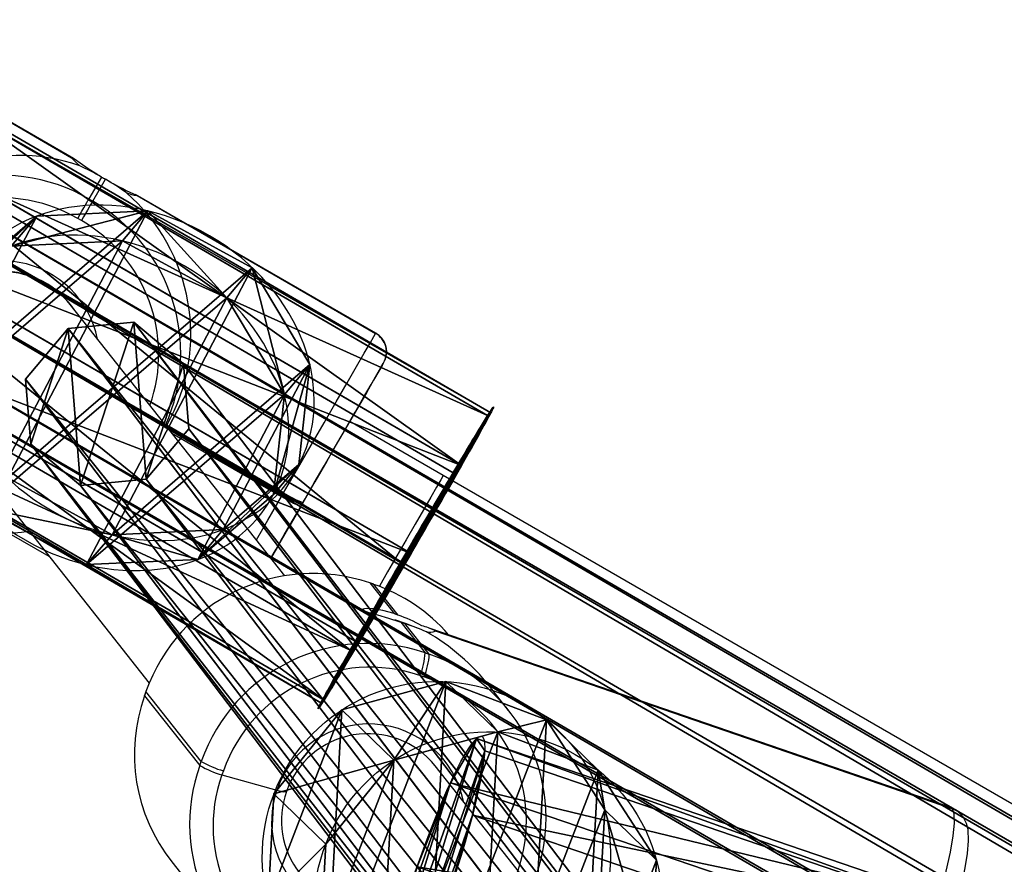
# Model space of a CAD drawing. Units: centimetres. Extents: x -609 to 615, y -284 to 284.
# Drawn here: x -268 to -259, y 68 to 76 of the extents above; entities that cross this region are included whole.
import ezdxf

# ---------------------------------------------------------------- set-up
doc = ezdxf.new("R2010")
doc.units = ezdxf.units.CM
doc.header["$LTSCALE"] = 2.54
doc.layers.get('0').update_dxf_attribs({"true_color": 0xff5454})
doc.layers.add('VP-EQ', color=7, linetype='Continuous', true_color=0x8a3492)

# ---------------------------------------------------------------- blocks, each defined once
blk = doc.blocks.new('Grupuj_725')
at = {"color": 0}
for p, q in [((0.7228, 1.7), (0, 1.2845)), ((0.7228, 1.7), (0, 1.2845)), ((0.7228, 1.7, 0.5), (0, 1.2845, 0.5)), ((0.7228, 1.7, 0.5), (0, 1.2845, 0.5)), ((0.7228, 1.7), (1.7835, 1.7)), ((0.7228, 1.7), (0.7228, 1.7, 0.5)), ((0.7228, 1.7), (1.7835, 1.7)), ((0.7228, 1.7), (0.7228, 1.7, 0.5)), ((0.7228, 1.7, 0.5), (1.7835, 1.7, 0.5)), ((0.7228, 1.7, 0.5), (1.7835, 1.7, 0.5)), ((1.7835, 1.7), (2.5063, 1.2845)), ((1.7835, 1.7), (2.5063, 1.2845)), ((1.7835, 1.7), (1.7835, 1.7, 0.5)), ((1.7835, 1.7, 0.5), (2.5063, 1.2845, 0.5)), ((1.7835, 1.7), (1.7835, 1.7, 0.5)), ((1.7835, 1.7, 0.5), (2.5063, 1.2845, 0.5)), ((0, 0.4155), (0, 1.2845)), ((0, 0.4155), (0, 1.2845)), ((0, 0.4155, 0.5), (0, 1.2845, 0.5)), ((0, 1.2845), (0, 1.2845, 0.5)), ((0, 1.2845), (0, 1.2845, 0.5)), ((0, 0.4155, 0.5), (0, 1.2845, 0.5)), ((2.5063, 1.2845), (2.5063, 0.4155)), ((2.5063, 1.2845), (2.5063, 1.2845, 0.5)), ((2.5063, 1.2845), (2.5063, 0.4155)), ((2.5063, 1.2845), (2.5063, 1.2845, 0.5)), ((2.5063, 1.2845, 0.5), (2.5063, 0.4155, 0.5)), ((2.5063, 1.2845, 0.5), (2.5063, 0.4155, 0.5)), ((0.7228, 0), (0, 0.4155)), ((0.7228, 0), (0, 0.4155)), ((0.7228, 0, 0.5), (0, 0.4155, 0.5)), ((0, 0.4155), (0, 0.4155, 0.5)), ((0, 0.4155), (0, 0.4155, 0.5)), ((0.7228, 0, 0.5), (0, 0.4155, 0.5)), ((1.7835, 0), (2.5063, 0.4155)), ((1.7835, 0), (2.5063, 0.4155)), ((1.7835, 0, 0.5), (2.5063, 0.4155, 0.5)), ((1.7835, 0, 0.5), (2.5063, 0.4155, 0.5)), ((2.5063, 0.4155), (2.5063, 0.4155, 0.5)), ((2.5063, 0.4155), (2.5063, 0.4155, 0.5)), ((1.7835, 0), (0.7228, 0)), ((0.7228, 0), (0.7228, 0, 0.5)), ((1.7835, 0), (0.7228, 0)), ((1.7835, 0, 0.5), (0.7228, 0, 0.5)), ((0.7228, 0), (0.7228, 0, 0.5)), ((1.7835, 0, 0.5), (0.7228, 0, 0.5)), ((1.7835, 0), (1.7835, 0, 0.5)), ((1.7835, 0), (1.7835, 0, 0.5))]:
    blk.add_line(p, q, dxfattribs=at)
mesh = blk.add_polyface(dxfattribs=at)
corners = [(0, 1.2845), (0.7228, 0), (0, 0.4155), (0.7228, 1.7), (1.7835, 1.7), (1.7835, 0), (2.5063, 1.2845), (2.5063, 0.4155)]
mesh.append_faces([[corners[k] for k in face] for face in [(0, 1, 2), (5, 6, 7)]], dxfattribs={"vtx0": -1, "color": 0})
mesh.append_faces([[corners[k] for k in face] for face in [(1, 4, 5)]], dxfattribs={"vtx0": -1, "vtx1": -1, "color": 0})
mesh.append_faces([[corners[k] for k in face] for face in [(1, 0, 3), (1, 3, 4), (5, 4, 6)]], dxfattribs={"vtx0": -1, "vtx2": -1, "color": 0})
mesh = blk.add_polyface(dxfattribs=at)
corners = [(0, 1.2845), (0.7228, 1.7, 0.5), (0.7228, 1.7), (0, 1.2845, 0.5)]
mesh.append_faces([[corners[k] for k in face] for face in [(0, 1, 2), (1, 0, 3)]], dxfattribs={"vtx0": -1, "color": 0})
mesh = blk.add_polyface(dxfattribs=at)
corners = [(0.7228, 0, 0.5), (0, 1.2845, 0.5), (0, 0.4155, 0.5), (0.7228, 1.7, 0.5), (1.7835, 0, 0.5), (1.7835, 1.7, 0.5), (2.5063, 1.2845, 0.5), (2.5063, 0.4155, 0.5)]
mesh.append_faces([[corners[k] for k in face] for face in [(0, 1, 2), (6, 4, 7)]], dxfattribs={"vtx0": -1, "color": 0})
mesh.append_faces([[corners[k] for k in face] for face in [(1, 0, 3), (3, 4, 5), (5, 4, 6)]], dxfattribs={"vtx0": -1, "vtx1": -1, "color": 0})
mesh.append_faces([[corners[k] for k in face] for face in [(3, 0, 4)]], dxfattribs={"vtx0": -1, "vtx2": -1, "color": 0})
mesh = blk.add_polyface(dxfattribs=at)
corners = [(0.7228, 1.7, 0.5), (1.7835, 1.7), (0.7228, 1.7), (1.7835, 1.7, 0.5)]
mesh.append_faces([[corners[k] for k in face] for face in [(0, 1, 2), (1, 0, 3)]], dxfattribs={"vtx0": -1, "color": 0})
mesh = blk.add_polyface(dxfattribs=at)
corners = [(1.7835, 1.7, 0.5), (2.5063, 1.2845), (1.7835, 1.7), (2.5063, 1.2845, 0.5)]
mesh.append_faces([[corners[k] for k in face] for face in [(0, 1, 2), (1, 0, 3)]], dxfattribs={"vtx0": -1, "color": 0})
mesh = blk.add_polyface(dxfattribs=at)
corners = [(0, 0.4155, 0.5), (0, 1.2845), (0, 0.4155), (0, 1.2845, 0.5)]
mesh.append_faces([[corners[k] for k in face] for face in [(0, 1, 2), (1, 0, 3)]], dxfattribs={"vtx0": -1, "color": 0})
mesh = blk.add_polyface(dxfattribs=at)
corners = [(2.5063, 1.2845), (2.5063, 0.4155, 0.5), (2.5063, 0.4155), (2.5063, 1.2845, 0.5)]
mesh.append_faces([[corners[k] for k in face] for face in [(0, 1, 2), (1, 0, 3)]], dxfattribs={"vtx0": -1, "color": 0})
mesh = blk.add_polyface(dxfattribs=at)
corners = [(0.7228, 0), (0, 0.4155, 0.5), (0, 0.4155), (0.7228, 0, 0.5)]
mesh.append_faces([[corners[k] for k in face] for face in [(0, 1, 2), (1, 0, 3)]], dxfattribs={"vtx0": -1, "color": 0})
mesh = blk.add_polyface(dxfattribs=at)
corners = [(2.5063, 0.4155, 0.5), (1.7835, 0), (2.5063, 0.4155), (1.7835, 0, 0.5)]
mesh.append_faces([[corners[k] for k in face] for face in [(0, 1, 2), (1, 0, 3)]], dxfattribs={"vtx0": -1, "color": 0})
mesh = blk.add_polyface(dxfattribs=at)
corners = [(1.7835, 0, 0.5), (0.7228, 0), (1.7835, 0), (0.7228, 0, 0.5)]
mesh.append_faces([[corners[k] for k in face] for face in [(0, 1, 2), (1, 0, 3)]], dxfattribs={"vtx0": -1, "color": 0})
blk = doc.blocks.new('3DGeom-1687_Defintion')
at = {"color": 253, "true_color": 0xa5aaae, "xscale": 1332.167535723946, "yscale": 1332.167535723946, "zscale": 1332.167535723946, "rotation": 270.0000000000001}
blk.add_blockref('Grupuj_725', (-1026, 1999, -372), dxfattribs=at)
blk = doc.blocks.new('Grupuj_192')
at = {"color": 0, "extrusion": (1, -1.49701e-15, 6.99284e-17)}
ref = blk.add_blockref('3DGeom-1687_Defintion', (1.2123, 20.9139, 0.8795), dxfattribs=dict(at, xscale=0.0007506563350206303, yscale=0.0007657445273545427, zscale=0.0007506563350206297, rotation=178.1))
ref.add_attrib('Skp_ComponentInstanceName', '3DGeom-1687', (0, 0), dxfattribs={"height": 0.2})
at = {"color": 0, "extrusion": (1, -1.6615e-15, 5.56828e-16)}
ref = blk.add_blockref('3DGeom-1687_Defintion', (1.2123, 17.4557, 0.8795), dxfattribs=dict(at, xscale=0.0007506563350206304, yscale=0.000765744527354543, zscale=0.0007506563350206298, rotation=178.1))
ref.add_attrib('Skp_ComponentInstanceName', '3DGeom-1687', (0, 0), dxfattribs={"height": 0.2})
at = {"color": 0, "extrusion": (1, -1.26393e-15, -1.07748e-15)}
ref = blk.add_blockref('3DGeom-1687_Defintion', (1.1347, 24.0843, 0.6007), dxfattribs=dict(at, xscale=0.0007506563350206302, yscale=0.0007657445273545431, zscale=0.0007506563350206285, rotation=184))
ref.add_attrib('Skp_ComponentInstanceName', '3DGeom-1687', (0, 0), dxfattribs={"height": 0.2})
at = {"color": 0, "extrusion": (1, -1.29892e-15, -1.03609e-15)}
ref = blk.add_blockref('3DGeom-1687_Defintion', (0.9724, 27.5861, 0.6007), dxfattribs=dict(at, xscale=0.0007506563350206307, yscale=0.0007657445273545434, zscale=0.0007506563350206287, rotation=182.1))
ref.add_attrib('Skp_ComponentInstanceName', '3DGeom-1687', (0, 0), dxfattribs={"height": 0.2})
at = {"color": 0, "extrusion": (2.45626e-14, -0.99945, 0.033155)}
ref = blk.add_blockref('3DGeom-1687_Defintion', (0.9299, 22.6529, -0.4088), dxfattribs=dict(at, xscale=0.00075065633502063, yscale=0.0007657445273545428, zscale=0.0007506563350206304, rotation=180))
ref.add_attrib('Skp_ComponentInstanceName', '3DGeom-1687', (0, 0), dxfattribs={"height": 0.2})
at = {"color": 0, "extrusion": (2.45335e-14, -0.997669, -0.068238)}
ref = blk.add_blockref('3DGeom-1687_Defintion', (0.6511, 25.5519, -2.7261), dxfattribs=dict(at, xscale=0.0007506563350206301, yscale=0.0007657445273545428, zscale=0.0007506563350206302, rotation=180.0000000000001))
ref.add_attrib('Skp_ComponentInstanceName', '3DGeom-1687', (0, 0), dxfattribs={"height": 0.2})
at = {"color": 0, "extrusion": (2.45626e-14, -0.99945, 0.033155)}
ref = blk.add_blockref('3DGeom-1687_Defintion', (0.9299, 19.0475, -0.4088), dxfattribs=dict(at, xscale=0.00075065633502063, yscale=0.0007657445273545428, zscale=0.0007506563350206304, rotation=180))
ref.add_attrib('Skp_ComponentInstanceName', '3DGeom-1687', (0, 0), dxfattribs={"height": 0.2})
at = {"color": 0, "extrusion": (2.4433e-14, -0.999328, -0.036644)}
ref = blk.add_blockref('3DGeom-1687_Defintion', (0.6511, 29.2422, -1.8732), dxfattribs=dict(at, xscale=0.0007506563350206289, yscale=0.0007657445273545431, zscale=0.0007506563350206309, rotation=180))
ref.add_attrib('Skp_ComponentInstanceName', '3DGeom-1687', (0, 0), dxfattribs={"height": 0.2})
blk = doc.blocks.new('Komponent_23')
at = {"color": 0, "extrusion": (-0.999976, -0.00301, 0.006163), "rotation": 166.51397343839}
blk.add_blockref('Grupuj_192', (-0.35, 2.2889, -30.322), dxfattribs=at)
blk = doc.blocks.new('Grupuj_196')
at = {"color": 0}
for p, q in [((0.0031, 1.8472, 0.8), (130.2633, 1.6, 0.9209)), ((0.0031, 1.8472, 0.8), (130.2633, 1.6, 0.9209)), ((0.0021, 1.6129, 1.3657), (130.2623, 1.3657, 1.4866)), ((0.0021, 1.6129, 1.3657), (130.2623, 1.3657, 1.4866)), ((0.0032, 1.6129, 0.2343), (130.2634, 1.3657, 0.3552)), ((0.0032, 1.6129, 0.2343), (130.2634, 1.3657, 0.3552)), ((130.261, 0.8, 1.7209), (0.0009, 1.0472, 1.6)), ((130.261, 0.8, 1.7209), (0.0009, 1.0472, 1.6)), ((0.0023, 1.0472), (130.2625, 0.8, 0.1209)), ((0.0023, 1.0472), (130.2625, 0.8, 0.1209)), ((0, 0.4815, 1.3657), (130.2602, 0.2343, 1.4866)), ((0, 0.4815, 1.3657), (130.2602, 0.2343, 1.4866)), ((0.001, 0.4815, 0.2343), (130.2612, 0.2343, 0.3552)), ((0.001, 0.4815, 0.2343), (130.2612, 0.2343, 0.3552)), ((0.0001, 0.2472, 0.8), (130.2603, 0, 0.9209)), ((0.0001, 0.2472, 0.8), (130.2603, 0, 0.9209))]:
    blk.add_line(p, q, dxfattribs=at)
mesh = blk.add_polyface(dxfattribs=at)
corners = [(0.0021, 1.6129, 1.3657), (130.2633, 1.6, 0.9209), (0.0031, 1.8472, 0.8), (130.2623, 1.3657, 1.4866)]
mesh.append_faces([[corners[k] for k in face] for face in [(0, 1, 2), (1, 0, 3)]], dxfattribs={"vtx0": -1, "color": 0})
mesh = blk.add_polyface(dxfattribs=at)
corners = [(0.0031, 1.8472, 0.8), (130.2634, 1.3657, 0.3552), (0.0032, 1.6129, 0.2343), (130.2633, 1.6, 0.9209)]
mesh.append_faces([[corners[k] for k in face] for face in [(0, 1, 2), (1, 0, 3)]], dxfattribs={"vtx0": -1, "color": 0})
mesh = blk.add_polyface(dxfattribs=at)
corners = [(130.261, 0.8, 1.7209), (0.0021, 1.6129, 1.3657), (0.0009, 1.0472, 1.6), (130.2623, 1.3657, 1.4866)]
mesh.append_faces([[corners[k] for k in face] for face in [(0, 1, 2), (1, 0, 3)]], dxfattribs={"vtx0": -1, "color": 0})
mesh = blk.add_polyface(dxfattribs=at)
corners = [(0.0032, 1.6129, 0.2343), (130.2625, 0.8, 0.1209), (0.0023, 1.0472), (130.2634, 1.3657, 0.3552)]
mesh.append_faces([[corners[k] for k in face] for face in [(0, 1, 2), (1, 0, 3)]], dxfattribs={"vtx0": -1, "color": 0})
mesh = blk.add_polyface(dxfattribs=at)
corners = [(130.2602, 0.2343, 1.4866), (0.0009, 1.0472, 1.6), (0, 0.4815, 1.3657), (130.261, 0.8, 1.7209)]
mesh.append_faces([[corners[k] for k in face] for face in [(0, 1, 2), (1, 0, 3)]], dxfattribs={"vtx0": -1, "color": 0})
mesh = blk.add_polyface(dxfattribs=at)
corners = [(0.0023, 1.0472), (130.2612, 0.2343, 0.3552), (0.001, 0.4815, 0.2343), (130.2625, 0.8, 0.1209)]
mesh.append_faces([[corners[k] for k in face] for face in [(0, 1, 2), (1, 0, 3)]], dxfattribs={"vtx0": -1, "color": 0})
mesh = blk.add_polyface(dxfattribs=at)
corners = [(130.2603, 0, 0.9209), (0, 0.4815, 1.3657), (0.0001, 0.2472, 0.8), (130.2602, 0.2343, 1.4866)]
mesh.append_faces([[corners[k] for k in face] for face in [(0, 1, 2), (1, 0, 3)]], dxfattribs={"vtx0": -1, "color": 0})
mesh = blk.add_polyface(dxfattribs=at)
corners = [(130.2612, 0.2343, 0.3552), (0.0001, 0.2472, 0.8), (0.001, 0.4815, 0.2343), (130.2603, 0, 0.9209)]
mesh.append_faces([[corners[k] for k in face] for face in [(0, 1, 2), (1, 0, 3)]], dxfattribs={"vtx0": -1, "color": 0})
blk = doc.blocks.new('Grupuj_489')
at = {"color": 0}
for p, q in [((1.1701, 3.1091), (1.1701, 3.1091, 6)), ((1.1701, 3.1091), (1.1701, 3.1091, 6)), ((2.1691, 3.0746), (2.1691, 3.0746, 6)), ((2.1691, 3.0746), (2.1691, 3.0746, 6)), ((0.3416, 2.5499), (0.3416, 2.5499, 6)), ((0.3416, 2.5499), (0.3416, 2.5499, 6)), ((2.957, 2.4594), (2.957, 2.4594, 6)), ((2.957, 2.4594), (2.957, 2.4594, 6)), ((0, 1.6105), (0, 1.6105, 6)), ((0, 1.6105), (0, 1.6105, 6)), ((3.2328, 1.4986), (3.2328, 1.4986, 6)), ((3.2328, 1.4986), (3.2328, 1.4986, 6)), ((0.2758, 0.6497), (0.2758, 0.6497, 6)), ((0.2758, 0.6497), (0.2758, 0.6497, 6)), ((2.8912, 0.5592), (2.8912, 0.5592, 6)), ((2.8912, 0.5592), (2.8912, 0.5592, 6)), ((1.0637, 0.0346), (1.0637, 0.0346, 6)), ((1.0637, 0.0346), (1.0637, 0.0346, 6)), ((2.0627, 0), (2.0627, 0, 6)), ((2.0627, 0), (2.0627, 0, 6))]:
    blk.add_line(p, q, dxfattribs=at)
for centre in [(1.6164, 1.5546), (1.6164, 1.5546), (1.6164, 1.5546, 6), (1.6164, 1.5546), (1.6164, 1.5546, 6), (1.6164, 1.5546, 6), (1.6164, 1.5546), (1.6164, 1.5546, 6), (1.6164, 1.5546), (1.6164, 1.5546, 6), (1.6164, 1.5546), (1.6164, 1.5546, 6), (1.6164, 1.5546), (1.6164, 1.5546, 6), (1.6164, 1.5546), (1.6164, 1.5546, 6), (1.6164, 1.5546), (1.6164, 1.5546, 6), (1.6164, 1.5546), (1.6164, 1.5546, 6), (1.6164, 1.5546), (1.6164, 1.5546, 6)]:
    blk.add_circle(centre, 1.6174, dxfattribs=at)
mesh = blk.add_polyface(dxfattribs=at)
corners = [(0.3416, 2.5499), (0.2758, 0.6497), (0, 1.6105), (1.0637, 0.0346), (1.1701, 3.1091), (2.0627, 0), (2.1691, 3.0746), (2.8912, 0.5592), (2.957, 2.4594), (3.2328, 1.4986)]
mesh.append_faces([[corners[k] for k in face] for face in [(0, 1, 2), (7, 8, 9)]], dxfattribs={"vtx0": -1, "color": 0})
mesh.append_faces([[corners[k] for k in face] for face in [(1, 0, 3), (3, 4, 5), (5, 6, 7)]], dxfattribs={"vtx0": -1, "vtx1": -1, "color": 0})
mesh.append_faces([[corners[k] for k in face] for face in [(3, 0, 4), (5, 4, 6), (7, 6, 8)]], dxfattribs={"vtx0": -1, "vtx2": -1, "color": 0})
mesh = blk.add_polyface(dxfattribs=at)
corners = [(0.2758, 0.6497, 6), (0.3416, 2.5499, 6), (0, 1.6105, 6), (1.0637, 0.0346, 6), (1.1701, 3.1091, 6), (2.0627, 0, 6), (2.1691, 3.0746, 6), (2.8912, 0.5592, 6), (2.957, 2.4594, 6), (3.2328, 1.4986, 6)]
mesh.append_faces([[corners[k] for k in face] for face in [(0, 1, 2), (8, 7, 9)]], dxfattribs={"vtx0": -1, "color": 0})
mesh.append_faces([[corners[k] for k in face] for face in [(1, 3, 4), (4, 5, 6), (6, 7, 8)]], dxfattribs={"vtx0": -1, "vtx1": -1, "color": 0})
mesh.append_faces([[corners[k] for k in face] for face in [(1, 0, 3), (4, 3, 5), (6, 5, 7)]], dxfattribs={"vtx0": -1, "vtx2": -1, "color": 0})
mesh = blk.add_polyface(dxfattribs=at)
corners = [(0.3416, 2.5499, 6), (1.1701, 3.1091), (0.3416, 2.5499), (1.1701, 3.1091, 6)]
mesh.append_faces([[corners[k] for k in face] for face in [(0, 1, 2), (1, 0, 3)]], dxfattribs={"vtx0": -1, "color": 0})
mesh = blk.add_polyface(dxfattribs=at)
corners = [(1.1701, 3.1091, 6), (2.1691, 3.0746), (1.1701, 3.1091), (2.1691, 3.0746, 6)]
mesh.append_faces([[corners[k] for k in face] for face in [(0, 1, 2), (1, 0, 3)]], dxfattribs={"vtx0": -1, "color": 0})
mesh = blk.add_polyface(dxfattribs=at)
corners = [(2.1691, 3.0746, 6), (2.957, 2.4594), (2.1691, 3.0746), (2.957, 2.4594, 6)]
mesh.append_faces([[corners[k] for k in face] for face in [(0, 1, 2), (1, 0, 3)]], dxfattribs={"vtx0": -1, "color": 0})
mesh = blk.add_polyface(dxfattribs=at)
corners = [(0.3416, 2.5499, 6), (0, 1.6105), (0, 1.6105, 6), (0.3416, 2.5499)]
mesh.append_faces([[corners[k] for k in face] for face in [(0, 1, 2), (1, 0, 3)]], dxfattribs={"vtx0": -1, "color": 0})
mesh = blk.add_polyface(dxfattribs=at)
corners = [(2.957, 2.4594), (3.2328, 1.4986, 6), (3.2328, 1.4986), (2.957, 2.4594, 6)]
mesh.append_faces([[corners[k] for k in face] for face in [(0, 1, 2), (1, 0, 3)]], dxfattribs={"vtx0": -1, "color": 0})
mesh = blk.add_polyface(dxfattribs=at)
corners = [(0, 1.6105, 6), (0.2758, 0.6497), (0.2758, 0.6497, 6), (0, 1.6105)]
mesh.append_faces([[corners[k] for k in face] for face in [(0, 1, 2), (1, 0, 3)]], dxfattribs={"vtx0": -1, "color": 0})
mesh = blk.add_polyface(dxfattribs=at)
corners = [(3.2328, 1.4986), (2.8912, 0.5592, 6), (2.8912, 0.5592), (3.2328, 1.4986, 6)]
mesh.append_faces([[corners[k] for k in face] for face in [(0, 1, 2), (1, 0, 3)]], dxfattribs={"vtx0": -1, "color": 0})
mesh = blk.add_polyface(dxfattribs=at)
corners = [(1.0637, 0.0346, 6), (0.2758, 0.6497), (1.0637, 0.0346), (0.2758, 0.6497, 6)]
mesh.append_faces([[corners[k] for k in face] for face in [(0, 1, 2), (1, 0, 3)]], dxfattribs={"vtx0": -1, "color": 0})
mesh = blk.add_polyface(dxfattribs=at)
corners = [(2.8912, 0.5592, 6), (2.0627, 0), (2.8912, 0.5592), (2.0627, 0, 6)]
mesh.append_faces([[corners[k] for k in face] for face in [(0, 1, 2), (1, 0, 3)]], dxfattribs={"vtx0": -1, "color": 0})
mesh = blk.add_polyface(dxfattribs=at)
corners = [(2.0627, 0, 6), (1.0637, 0.0346), (2.0627, 0), (1.0637, 0.0346, 6)]
mesh.append_faces([[corners[k] for k in face] for face in [(0, 1, 2), (1, 0, 3)]], dxfattribs={"vtx0": -1, "color": 0})
blk = doc.blocks.new('Grupuj_164')
at = {"color": 0}
for p, q in [((1.1701, 3.1091), (1.1701, 3.1091, 5.0054)), ((1.1701, 3.1091), (1.1701, 3.1091, 5.0054)), ((2.1691, 3.0746), (2.1691, 3.0746, 5.0054)), ((2.1691, 3.0746), (2.1691, 3.0746, 5.0054)), ((0.3416, 2.5499), (0.3416, 2.5499, 5.0054)), ((0.3416, 2.5499), (0.3416, 2.5499, 5.0054)), ((2.957, 2.4594), (2.957, 2.4594, 5.0054)), ((2.957, 2.4594), (2.957, 2.4594, 5.0054)), ((0, 1.6105), (0, 1.6105, 5.0054)), ((0, 1.6105), (0, 1.6105, 5.0054)), ((3.2328, 1.4986), (3.2328, 1.4986, 5.0054)), ((3.2328, 1.4986), (3.2328, 1.4986, 5.0054)), ((0.2758, 0.6497), (0.2758, 0.6497, 5.0054)), ((0.2758, 0.6497), (0.2758, 0.6497, 5.0054)), ((2.8912, 0.5592), (2.8912, 0.5592, 5.0054)), ((2.8912, 0.5592), (2.8912, 0.5592, 5.0054)), ((1.0637, 0.0346), (1.0637, 0.0346, 5.0054)), ((1.0637, 0.0346), (1.0637, 0.0346, 5.0054)), ((2.0627, 0), (2.0627, 0, 5.0054)), ((2.0627, 0), (2.0627, 0, 5.0054))]:
    blk.add_line(p, q, dxfattribs=at)
for centre in [(1.6164, 1.5546), (1.6164, 1.5546), (1.6164, 1.5546, 5.0054), (1.6164, 1.5546), (1.6164, 1.5546, 5.0054), (1.6164, 1.5546, 5.0054), (1.6164, 1.5546), (1.6164, 1.5546, 5.0054), (1.6164, 1.5546), (1.6164, 1.5546, 5.0054), (1.6164, 1.5546), (1.6164, 1.5546, 5.0054), (1.6164, 1.5546), (1.6164, 1.5546, 5.0054), (1.6164, 1.5546), (1.6164, 1.5546, 5.0054), (1.6164, 1.5546), (1.6164, 1.5546, 5.0054), (1.6164, 1.5546), (1.6164, 1.5546, 5.0054), (1.6164, 1.5546), (1.6164, 1.5546, 5.0054)]:
    blk.add_circle(centre, 1.6174, dxfattribs=at)
mesh = blk.add_polyface(dxfattribs=at)
corners = [(0.3416, 2.5499), (0.2758, 0.6497), (0, 1.6105), (1.0637, 0.0346), (1.1701, 3.1091), (2.0627, 0), (2.1691, 3.0746), (2.8912, 0.5592), (2.957, 2.4594), (3.2328, 1.4986)]
mesh.append_faces([[corners[k] for k in face] for face in [(0, 1, 2), (7, 8, 9)]], dxfattribs={"vtx0": -1, "color": 0})
mesh.append_faces([[corners[k] for k in face] for face in [(1, 0, 3), (3, 4, 5), (5, 6, 7)]], dxfattribs={"vtx0": -1, "vtx1": -1, "color": 0})
mesh.append_faces([[corners[k] for k in face] for face in [(3, 0, 4), (5, 4, 6), (7, 6, 8)]], dxfattribs={"vtx0": -1, "vtx2": -1, "color": 0})
mesh = blk.add_polyface(dxfattribs=at)
corners = [(0.2758, 0.6497, 5.0054), (0.3416, 2.5499, 5.0054), (0, 1.6105, 5.0054), (1.0637, 0.0346, 5.0054), (1.1701, 3.1091, 5.0054), (2.0627, 0, 5.0054), (2.1691, 3.0746, 5.0054), (2.8912, 0.5592, 5.0054), (2.957, 2.4594, 5.0054), (3.2328, 1.4986, 5.0054)]
mesh.append_faces([[corners[k] for k in face] for face in [(0, 1, 2), (8, 7, 9)]], dxfattribs={"vtx0": -1, "color": 0})
mesh.append_faces([[corners[k] for k in face] for face in [(1, 3, 4), (4, 5, 6), (6, 7, 8)]], dxfattribs={"vtx0": -1, "vtx1": -1, "color": 0})
mesh.append_faces([[corners[k] for k in face] for face in [(1, 0, 3), (4, 3, 5), (6, 5, 7)]], dxfattribs={"vtx0": -1, "vtx2": -1, "color": 0})
mesh = blk.add_polyface(dxfattribs=at)
corners = [(0.3416, 2.5499, 5.0054), (1.1701, 3.1091), (0.3416, 2.5499), (1.1701, 3.1091, 5.0054)]
mesh.append_faces([[corners[k] for k in face] for face in [(0, 1, 2), (1, 0, 3)]], dxfattribs={"vtx0": -1, "color": 0})
mesh = blk.add_polyface(dxfattribs=at)
corners = [(1.1701, 3.1091, 5.0054), (2.1691, 3.0746), (1.1701, 3.1091), (2.1691, 3.0746, 5.0054)]
mesh.append_faces([[corners[k] for k in face] for face in [(0, 1, 2), (1, 0, 3)]], dxfattribs={"vtx0": -1, "color": 0})
mesh = blk.add_polyface(dxfattribs=at)
corners = [(2.1691, 3.0746), (2.957, 2.4594, 5.0054), (2.957, 2.4594), (2.1691, 3.0746, 5.0054)]
mesh.append_faces([[corners[k] for k in face] for face in [(0, 1, 2), (1, 0, 3)]], dxfattribs={"vtx0": -1, "color": 0})
mesh = blk.add_polyface(dxfattribs=at)
corners = [(0, 1.6105, 5.0054), (0.3416, 2.5499), (0, 1.6105), (0.3416, 2.5499, 5.0054)]
mesh.append_faces([[corners[k] for k in face] for face in [(0, 1, 2), (1, 0, 3)]], dxfattribs={"vtx0": -1, "color": 0})
mesh = blk.add_polyface(dxfattribs=at)
corners = [(2.957, 2.4594), (3.2328, 1.4986, 5.0054), (3.2328, 1.4986), (2.957, 2.4594, 5.0054)]
mesh.append_faces([[corners[k] for k in face] for face in [(0, 1, 2), (1, 0, 3)]], dxfattribs={"vtx0": -1, "color": 0})
mesh = blk.add_polyface(dxfattribs=at)
corners = [(0.2758, 0.6497, 5.0054), (0, 1.6105), (0.2758, 0.6497), (0, 1.6105, 5.0054)]
mesh.append_faces([[corners[k] for k in face] for face in [(0, 1, 2), (1, 0, 3)]], dxfattribs={"vtx0": -1, "color": 0})
mesh = blk.add_polyface(dxfattribs=at)
corners = [(3.2328, 1.4986), (2.8912, 0.5592, 5.0054), (2.8912, 0.5592), (3.2328, 1.4986, 5.0054)]
mesh.append_faces([[corners[k] for k in face] for face in [(0, 1, 2), (1, 0, 3)]], dxfattribs={"vtx0": -1, "color": 0})
mesh = blk.add_polyface(dxfattribs=at)
corners = [(1.0637, 0.0346), (0.2758, 0.6497, 5.0054), (0.2758, 0.6497), (1.0637, 0.0346, 5.0054)]
mesh.append_faces([[corners[k] for k in face] for face in [(0, 1, 2), (1, 0, 3)]], dxfattribs={"vtx0": -1, "color": 0})
mesh = blk.add_polyface(dxfattribs=at)
corners = [(2.8912, 0.5592, 5.0054), (2.0627, 0), (2.8912, 0.5592), (2.0627, 0, 5.0054)]
mesh.append_faces([[corners[k] for k in face] for face in [(0, 1, 2), (1, 0, 3)]], dxfattribs={"vtx0": -1, "color": 0})
mesh = blk.add_polyface(dxfattribs=at)
corners = [(2.0627, 0, 5.0054), (1.0637, 0.0346), (2.0627, 0), (1.0637, 0.0346, 5.0054)]
mesh.append_faces([[corners[k] for k in face] for face in [(0, 1, 2), (1, 0, 3)]], dxfattribs={"vtx0": -1, "color": 0})
blk = doc.blocks.new('Grupuj_488')
at = {"color": 0, "xscale": 0.9090909090909092, "yscale": 0.9090909090909092, "rotation": 360}
blk.add_blockref('Grupuj_489', (0, 0), dxfattribs=at)
at = {"color": 0, "extrusion": (-1, 6.10623e-17, -3.48052e-16), "yscale": 0.9090909090909092, "zscale": 0.9090909090909092, "rotation": 90}
blk.add_blockref('Grupuj_164', (0, 1.3514, -5.7714), dxfattribs=at)
blk = doc.blocks.new('Grupuj_72')
at = {"color": 0}
for p, q in [((0.9053, 19.1786, -0.9107), (0.2995, 19.1197, -0.8642)), ((0.9053, 19.1786, -0.9107), (0.2995, 19.1197, -0.8642)), ((1.367, 18.7949, -0.9956), (0.9053, 19.1786, -0.9107)), ((0.9053, 19.1786, -0.9107), (14.4523, 1.3506, 153.2388)), ((0.9053, 19.1786, -0.9107), (14.4523, 1.3506, 153.2388)), ((1.367, 18.7949, -0.9956), (0.9053, 19.1786, -0.9107)), ((0.2995, 19.1197, -0.8642), (-0.0957, 18.6527, -0.8835)), ((0.2995, 19.1197, -0.8642), (-0.0957, 18.6527, -0.8835)), ((13.8465, 1.2917, 153.2852), (0.2995, 19.1197, -0.8642)), ((13.8465, 1.2917, 153.2852), (0.2995, 19.1197, -0.8642)), ((1.367, 18.7949, -0.9956), (14.914, 0.967, 153.1538)), ((1.4141, 18.1935, -1.0693), (1.367, 18.7949, -0.9956)), ((1.367, 18.7949, -0.9956), (14.914, 0.967, 153.1538)), ((1.4141, 18.1935, -1.0693), (1.367, 18.7949, -0.9956)), ((-0.0957, 18.6527, -0.8835), (-0.0486, 18.0513, -0.9572)), ((-0.0957, 18.6527, -0.8835), (13.4513, 0.8248, 153.2659)), ((-0.0957, 18.6527, -0.8835), (13.4513, 0.8248, 153.2659)), ((-0.0957, 18.6527, -0.8835), (-0.0486, 18.0513, -0.9572)), ((1.019, 17.7266, -1.0886), (1.4141, 18.1935, -1.0693)), ((1.019, 17.7266, -1.0886), (1.4141, 18.1935, -1.0693)), ((1.4141, 18.1935, -1.0693), (14.9611, 0.3656, 153.0801)), ((1.4141, 18.1935, -1.0693), (14.9611, 0.3656, 153.0801)), ((-0.0486, 18.0513, -0.9572), (13.4984, 0.2234, 153.1922)), ((-0.0486, 18.0513, -0.9572), (0.4131, 17.6677, -1.0421)), ((-0.0486, 18.0513, -0.9572), (13.4984, 0.2234, 153.1922)), ((-0.0486, 18.0513, -0.9572), (0.4131, 17.6677, -1.0421)), ((0.4131, 17.6677, -1.0421), (1.019, 17.7266, -1.0886)), ((0.4131, 17.6677, -1.0421), (1.019, 17.7266, -1.0886)), ((1.019, 17.7266, -1.0886), (14.566, -0.1013, 153.0608)), ((1.019, 17.7266, -1.0886), (14.566, -0.1013, 153.0608)), ((0.4131, 17.6677, -1.0421), (13.9601, -0.1602, 153.1073)), ((0.4131, 17.6677, -1.0421), (13.9601, -0.1602, 153.1073))]:
    blk.add_line(p, q, dxfattribs=at)
mesh = blk.add_polyface(dxfattribs=at)
corners = [(0.2995, 19.1197, -0.8642), (-0.0486, 18.0513, -0.9572), (-0.0957, 18.6527, -0.8835), (0.4131, 17.6677, -1.0421), (0.9053, 19.1786, -0.9107), (1.019, 17.7266, -1.0886), (1.367, 18.7949, -0.9956), (1.4141, 18.1935, -1.0693)]
mesh.append_faces([[corners[k] for k in face] for face in [(0, 1, 2), (5, 6, 7)]], dxfattribs={"vtx0": -1, "color": 0})
mesh.append_faces([[corners[k] for k in face] for face in [(1, 0, 3), (3, 4, 5)]], dxfattribs={"vtx0": -1, "vtx1": -1, "color": 0})
mesh.append_faces([[corners[k] for k in face] for face in [(3, 0, 4), (5, 4, 6)]], dxfattribs={"vtx0": -1, "vtx2": -1, "color": 0})
mesh = blk.add_polyface(dxfattribs=at)
corners = [(0.2995, 19.1197, -0.8642), (14.4523, 1.3506, 153.2388), (0.9053, 19.1786, -0.9107), (13.8465, 1.2917, 153.2852)]
mesh.append_faces([[corners[k] for k in face] for face in [(0, 1, 2), (1, 0, 3)]], dxfattribs={"vtx0": -1, "color": 0})
mesh = blk.add_polyface(dxfattribs=at)
corners = [(0.9053, 19.1786, -0.9107), (14.914, 0.967, 153.1538), (1.367, 18.7949, -0.9956), (14.4523, 1.3506, 153.2388)]
mesh.append_faces([[corners[k] for k in face] for face in [(0, 1, 2), (1, 0, 3)]], dxfattribs={"vtx0": -1, "color": 0})
mesh = blk.add_polyface(dxfattribs=at)
corners = [(13.8465, 1.2917, 153.2852), (-0.0957, 18.6527, -0.8835), (13.4513, 0.8248, 153.2659), (0.2995, 19.1197, -0.8642)]
mesh.append_faces([[corners[k] for k in face] for face in [(0, 1, 2), (1, 0, 3)]], dxfattribs={"vtx0": -1, "color": 0})
mesh = blk.add_polyface(dxfattribs=at)
corners = [(1.4141, 18.1935, -1.0693), (14.914, 0.967, 153.1538), (14.9611, 0.3656, 153.0801), (1.367, 18.7949, -0.9956)]
mesh.append_faces([[corners[k] for k in face] for face in [(0, 1, 2), (1, 0, 3)]], dxfattribs={"vtx0": -1, "color": 0})
mesh = blk.add_polyface(dxfattribs=at)
corners = [(13.4513, 0.8248, 153.2659), (-0.0486, 18.0513, -0.9572), (13.4984, 0.2234, 153.1922), (-0.0957, 18.6527, -0.8835)]
mesh.append_faces([[corners[k] for k in face] for face in [(0, 1, 2), (1, 0, 3)]], dxfattribs={"vtx0": -1, "color": 0})
mesh = blk.add_polyface(dxfattribs=at)
corners = [(1.019, 17.7266, -1.0886), (14.9611, 0.3656, 153.0801), (14.566, -0.1013, 153.0608), (1.4141, 18.1935, -1.0693)]
mesh.append_faces([[corners[k] for k in face] for face in [(0, 1, 2), (1, 0, 3)]], dxfattribs={"vtx0": -1, "color": 0})
mesh = blk.add_polyface(dxfattribs=at)
corners = [(13.9601, -0.1602, 153.1073), (-0.0486, 18.0513, -0.9572), (0.4131, 17.6677, -1.0421), (13.4984, 0.2234, 153.1922)]
mesh.append_faces([[corners[k] for k in face] for face in [(0, 1, 2), (1, 0, 3)]], dxfattribs={"vtx0": -1, "color": 0})
mesh = blk.add_polyface(dxfattribs=at)
corners = [(14.566, -0.1013, 153.0608), (0.4131, 17.6677, -1.0421), (1.019, 17.7266, -1.0886), (13.9601, -0.1602, 153.1073)]
mesh.append_faces([[corners[k] for k in face] for face in [(0, 1, 2), (1, 0, 3)]], dxfattribs={"vtx0": -1, "color": 0})
blk = doc.blocks.new('Grupuj_223')
at = {"color": 0, "rotation": 329.9580423669548}
blk.add_blockref('Komponent_23', (2.9426, 90.4435, 32.1448), dxfattribs=at)
at = {"color": 18, "true_color": 0x050505, "rotation": 329.9580423669548}
blk.add_blockref('Grupuj_196', (23.2753, 79.3561, 33.1697), dxfattribs=at)
at = {"color": 18, "true_color": 0x050505}
blk.add_blockref('Grupuj_72', (26.8089, 59.5883, 39.4179), dxfattribs=at)
at = {"color": 18, "true_color": 0x030303, "extrusion": (-0.864547, 0.502386, 0.01293), "xscale": 1.100000000000002, "yscale": 1.099999999999999, "rotation": 94.10562931326602}
blk.add_blockref('Grupuj_488', (-79.7412, 32.1818, 12.7756), dxfattribs=at)
at = {"color": 18, "true_color": 0x030303, "extrusion": (0.079839, -0.077687, 0.993776), "xscale": 1.099999999999998, "yscale": 1.099999999999998, "rotation": 295.2368128186505}
blk.add_blockref('Grupuj_488', (72.1005, 38.2225, 67.9817), dxfattribs=at)
blk = doc.blocks.new('Grupuj_2')
at = {"color": 0}
blk.add_blockref('Grupuj_223', (163.8252, 125.7189, 0.7423), dxfattribs=at)
blk = doc.blocks.new('16382')
at = {"layer": 'VP-EQ', "color": 0, "linetype": 'Continuous', "lineweight": 25}
for p, q in [((3264.3621, 343.1394), (3266.5709, 341.8641)), ((3266.5718, 341.8657), (3264.363, 343.141)), ((3266.588, 341.8583), (3264.3638, 343.1425)), ((3266.8486, 341.6863), (3266.7314, 341.4842)), ((3266.766, 341.4642), (3266.8833, 341.6663)), ((3269.3868, 340.2424), (3267.1632, 341.5262)), ((3266.7314, 341.4842), (3266.766, 341.4642)), ((3267.1761, 341.5147), (3269.385, 340.2394)), ((3269.3859, 340.241), (3267.1771, 341.5163)), ((3266.6615, 341.2833), (3266.6269, 341.3033)), ((3268.5434, 337.9964), (3266.556, 340.5063)), ((3269.385, 340.2394), (3269.3859, 340.241)), ((3269.3859, 340.241), (3269.3868, 340.2424)), ((3269.4592, 339.9679), (3269.4583, 339.9664)), ((3265.2986, 339.5169), (3267.289, 337.0032)), ((3269.1682, 339.4638), (3269.145, 339.4236)), ((3267.4509, 339.3897), (3267.4463, 339.3818)), ((3267.4509, 339.3897), (3267.4463, 339.3819)), ((3268.5334, 338.7647), (3267.4509, 339.3897)), ((3267.4648, 339.3585), (3268.5234, 338.7474)), ((3270.0111, 338.9236), (3269.1449, 339.4237)), ((3267.4985, 339.316), (3268.5134, 338.7301)), ((3290.0521, 327.3529), (3270.0111, 338.9236)), ((3268.5134, 338.7301), (3268.5234, 338.7474)), ((3268.5234, 338.7474), (3268.5334, 338.7647)), ((3268.7012, 338.6553), (3268.6912, 338.638)), ((3268.7012, 338.6553), (3268.7228, 338.6926)), ((3268.7112, 338.6726), (3268.7012, 338.6553)), ((3265.9888, 338.3917), (3266.3585, 338.1782)), ((3269.3674, 337.918), (3269.3298, 337.9309)), ((3269.3298, 337.9309), (3269.3314, 337.9297)), ((3269.3314, 337.9297), (3269.5565, 337.6455)), ((3269.3689, 337.9168), (3269.3314, 337.9297)), ((3269.3674, 337.918), (3269.3689, 337.9168)), ((3269.594, 337.6326), (3269.3689, 337.9168)), ((3269.6181, 337.5676), (3269.8432, 337.2834)), ((3269.8808, 337.2705), (3269.6557, 337.5547)), ((3274.7084, 335.8528), (3269.8887, 337.5097)), ((3274.721, 335.8433), (3269.9324, 337.4896)), ((3269.9359, 337.4851), (3274.7245, 335.8389)), ((3269.8432, 337.2834), (3269.8808, 337.2705)), ((3269.8319, 337.0602), (3269.7943, 337.0731)), ((3270.6161, 336.7503), (3270.439, 336.9739)), ((3267.2578, 336.926), (3267.2445, 336.8884)), ((3267.2452, 336.8862), (3267.2445, 336.8884)), ((3267.2585, 336.9238), (3267.2452, 336.8862)), ((3267.2452, 336.8862), (3267.757, 336.2398)), ((3267.2578, 336.926), (3267.2585, 336.9238)), ((3267.7704, 336.2774), (3267.2585, 336.9238)), ((3267.757, 336.2398), (3267.7704, 336.2774)), ((3271.4113, 334.3745), (3269.9367, 336.2368)), ((3267.9758, 336.1906), (3267.9625, 336.153)), ((3267.9625, 336.153), (3268.4713, 336.0135)), ((3274.721, 335.8433), (3274.7084, 335.8528)), ((3274.7245, 335.8389), (3274.721, 335.8433)), ((3274.8148, 335.7751), (3274.8112, 335.7795)), ((3267.4976, 335.3482), (3268.0095, 334.7019))]:
    blk.add_line(p, q, dxfattribs=at)
at = {"layer": 'VP-EQ', "color": 0, "linetype": 'Continuous', "lineweight": 25, "flags": 128}
for points in [[(3266.8144, 341.7052), (3266.7249, 341.7629), (3266.6494, 341.8156), (3266.5966, 341.8527), (3266.5718, 341.8657)], [(3266.6269, 341.3033), (3266.6465, 341.3372), (3266.6654, 341.3701), (3266.6832, 341.4008), (3266.6989, 341.428), (3266.712, 341.4507), (3266.722, 341.468), (3266.7285, 341.4794), (3266.7314, 341.4842)], [(3266.766, 341.4642), (3266.7632, 341.4594), (3266.7566, 341.448), (3266.7466, 341.4307), (3266.7335, 341.408), (3266.7178, 341.3808), (3266.7001, 341.3501), (3266.6811, 341.3172), (3266.6615, 341.2833)], [(3268.5334, 338.7647), (3268.6612, 338.986), (3268.7868, 339.2036), (3268.9071, 339.4119), (3269.0191, 339.6058), (3269.12, 339.7807), (3269.2075, 339.9321), (3269.2792, 340.0564), (3269.3336, 340.1504), (3269.3691, 340.2119), (3269.385, 340.2394)], [(3269.4583, 339.9664), (3269.4444, 339.9423), (3269.4132, 339.8883), (3269.3655, 339.8058), (3269.3026, 339.6968), (3269.2259, 339.5639), (3269.1373, 339.4106), (3269.039, 339.2404), (3268.9335, 339.0576), (3268.8233, 338.8668), (3268.7112, 338.6726)], [(3269.1451, 339.4236), (3269.1914, 339.5038), (3269.2733, 339.6457), (3269.3421, 339.765), (3269.3963, 339.8588), (3269.4344, 339.9249), (3269.4556, 339.9616), (3269.4592, 339.9679)], [(3268.7228, 338.6926), (3268.817, 338.8558), (3268.9081, 339.0135), (3268.992, 339.1588), (3269.065, 339.2853), (3269.124, 339.3873), (3269.1662, 339.4605), (3269.19, 339.5016), (3269.195, 339.5102)], [(3269.9874, 338.8827), (3269.9495, 338.817), (3269.8957, 338.7239), (3269.8287, 338.6078), (3269.7514, 338.474), (3269.6676, 338.3289), (3269.5812, 338.1792), (3269.4961, 338.0318), (3269.4192, 337.8986)], [(3270.0111, 338.9236), (3270.0078, 338.9179), (3269.9874, 338.8827)], [(3268.2811, 338.3276), (3268.3865, 338.5102), (3268.5134, 338.7301)], [(3268.4147, 338.1589), (3268.4411, 338.2046), (3268.5083, 338.321), (3268.5839, 338.4519), (3268.665, 338.5925), (3268.7328, 338.7098)], [(3268.4147, 338.1589), (3268.4636, 338.2436), (3268.5425, 338.3802), (3268.6301, 338.5321), (3268.7228, 338.6926)], [(3268.6912, 338.638), (3268.5799, 338.4451), (3268.4721, 338.2585), (3268.4147, 338.159)], [(3269.5565, 337.6455), (3269.4511, 337.6755), (3269.361, 337.6911), (3269.2961, 337.6941), (3269.2662, 337.6874), (3269.2759, 337.6744), (3269.3226, 337.657), (3269.4011, 337.6344), (3269.5031, 337.6049), (3269.6181, 337.5676)], [(3269.5586, 337.5921), (3269.6669, 337.5533), (3269.7608, 337.517)], [(3274.3258, 334.1252), (3274.4089, 334.3671), (3274.4865, 334.6075), (3274.5565, 334.8405), (3274.6173, 335.0604), (3274.6673, 335.2617), (3274.7055, 335.4395), (3274.7307, 335.5894), (3274.7424, 335.7078), (3274.7404, 335.7916), (3274.7245, 335.8389)], [(3274.8112, 335.7795), (3274.7567, 335.8293), (3274.7088, 335.8492)], [(3274.4967, 334.0807), (3274.534, 334.1877), (3274.6022, 334.392), (3274.6653, 334.5934), (3274.722, 334.7876), (3274.7712, 334.9709), (3274.8119, 335.1399), (3274.8431, 335.292), (3274.8643, 335.4259), (3274.8741, 335.5441), (3274.8685, 335.6468), (3274.8539, 335.7039), (3274.8228, 335.7643), (3274.8148, 335.7751)]]:
    blk.add_lwpolyline(points, dxfattribs=at)
at = {"layer": 'VP-EQ', "color": 0, "linetype": 'Continuous', "lineweight": 25}
for centre, radius, start, end in [((3266.5718, 341.8646), 0.00105, 88.44682, 210.77282), ((3267.0171, 342.2431), 0.5854, 220.34783, 230.66598), ((3265.6708, 339.6406), 2.3605, 60.06895, 65.59925), ((3265.9161, 340.0738), 1.6291, 59.96956, 149.97042), ((3270.2756, 347.583), 6.8202, 239.83612, 240.17216), ((3265.6956, 339.616), 2.3694, 54.40876, 59.91864), ((3268.4246, 344.3436), 3.0903, 240.72607, 246.19152), ((3267.2619, 342.0205), 0.513, 248.60048, 260.38185), ((3265.9116, 340.0659), 1.4292, 59.9698, 149.9701), ((3265.9521, 340.0528), 1.6293, 335.97705, 60.02887), ((3267.1762, 341.5157), 0.00104, 267.91646, 31.30317), ((3265.9472, 340.0449), 1.4296, 340.66264, 60.02239), ((3265.9269, 340.0107), 0.9001, 11.20486, 148.66878), ((3265.9292, 340.0149), 0.8, 32.94559, 148.51718), ((3269.2852, 340.0662), 0.1999, 330.02393, 60.02816), ((3269.2991, 340.0712), 0.1893, 335.81623, 62.8409), ((3269.286, 340.0678), 0.1999, 330.03417, 60.02725), ((3260.315, 344.5986), 10.2345, 329.88692, 330.18677), ((3269.1063, 339.6573), 1.1006, 237.40389, 247.84287), ((3269.1158, 339.6736), 1.0995, 237.3989, 247.84786), ((3269.1259, 339.6912), 1.0998, 237.40181, 247.84798), ((3265.9334, 340.0219), 1.6311, 239.99686, 278.55049), ((3268.8041, 336.3777), 1.6392, 71.2343, 160.54035), ((3268.8492, 336.4021), 1.6014, 40.91777, 71.06086), ((3268.0813, 333.2938), 4.595, 70.77897, 71.27411), ((3269.1703, 336.4234), 1.2813, 59.9797, 70.68573), ((3271.0231, 341.5931), 4.2636, 250.75973, 251.29335), ((3268.7603, 334.9431), 2.7608, 66.64122, 71.07627), ((3269.665, 336.9323), 0.618, 64.36899, 76.31193), ((3269.8841, 337.6049), 0.1306, 257.11776, 293.39206), ((3269.9243, 337.4796), 0.0128, 25.56081, 51.15847), ((3269.3159, 335.7314), 1.6391, 71.23336, 160.5418), ((3269.2861, 337.3021), 0.5574, 335.74252, 358.07427), ((3269.3227, 337.2895), 0.5584, 335.75608, 358.04838), ((3269.358, 335.7535), 1.6046, 340.29188, 70.98431), ((3269.3317, 335.7115), 1.4381, 71.23411, 160.53987), ((3269.3733, 335.7294), 1.4076, 340.2887, 70.98687), ((3268.7602, 336.3451), 1.6087, 160.34688, 218.29397), ((3269.3206, 335.7287), 0.8959, 11.39683, 161.45956), ((3269.3137, 335.7353), 0.7998, 38.836, 160.79317), ((3269.2676, 335.6987), 1.6046, 160.29188, 250.98431), ((3268.2376, 337.0903), 0.9768, 240.52977, 253.63966), ((3268.2505, 337.1268), 0.9758, 240.5208, 253.64386), ((3269.2877, 335.6783), 1.4077, 160.291, 250.9858), ((3269.3072, 335.7206), 0.8857, 160.68333, 245.82969), ((3268.5539, 336.2307), 0.2324, 249.16262, 271.10279), ((3268.5406, 336.1538), 0.1564, 243.71056, 276.55485), ((3269.302, 335.7329), 0.7896, 160.34878, 218.29534), ((3274.6573, 335.6576), 0.1964, 38.3867, 71.06316), ((3274.6607, 335.653), 0.1965, 38.37857, 71.05445)]:
    blk.add_arc(centre, radius, start, end, dxfattribs=at)
for centre, major_axis, ratio, start_param, end_param in [((3266.0421, 340.2892), (1.6107, 0.4297), 0.955199, 0.949422, 2.380199), ((3266.0767, 340.2692), (-0.4296, 1.6105), 0.95519, 3.905171, 5.335947), ((3265.9273, 340.0116), (0.7988, 0.0576), 0.996731, 0.596236, 2.494675), ((3269.0841, 336.0594), (1.4932, -1.0572), 0.8809, 1.249753, 1.675043)]:
    blk.add_ellipse(centre, major_axis=major_axis, ratio=ratio, start_param=start_param, end_param=end_param, dxfattribs=at)
blk = doc.blocks.new('16382 2d')
at = {"layer": 'VP-EQ', "color": 0}
blk.add_blockref('16382', (0, 0), dxfattribs=at)

msp = doc.modelspace()

# ---------------------------------------------------------------- block references
at = {"layer": 'VP-EQ', "color": 0}
for name, p in [('16382 2d', (-3534.2316, -266.9497)), ('Grupuj_2', (-458.6252, -131.0928))]:
    msp.add_blockref(name, p, dxfattribs=at)

doc.saveas('drawing.dxf')
